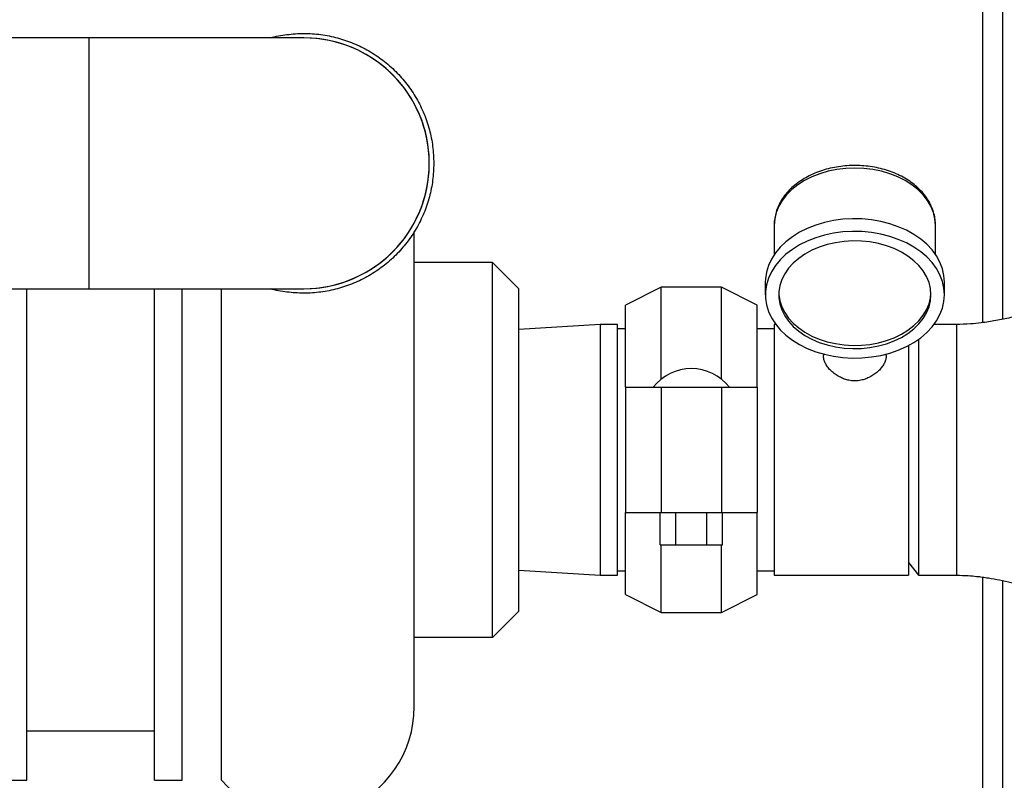
# Model space of a CAD drawing. Units: inches. Extents: x 0.1 to 16.9, y 0 to 10.9.
# Drawn here: x 8.9 to 10, y 8 to 8.8 of the extents above; entities that cross this region are included whole.
import ezdxf

# ---------------------------------------------------------------- set-up
doc = ezdxf.new("R2010")
doc.units = ezdxf.units.IN
doc.header["$MEASUREMENT"] = 0

msp = doc.modelspace()

# ---------------------------------------------------------------- hatches: boundary and pattern name
at = {"linetype": 'Continuous', "lineweight": 18}
h = msp.add_hatch(dxfattribs=at)
h.set_pattern_fill('ANSI38', angle=90, style=0)
edge = h.paths.add_edge_path(flags=0)
edge.add_arc((7.0422385, 9.4986613), 0.0083333, 90, 180)
edge.add_line((7.0339052, 9.4986613), (7.0339052, 9.4962447))
edge.add_line((7.0339052, 9.4962447), (7.0339052, 7.404578))
edge.add_line((7.0339052, 7.404578), (7.0339052, 7.4021613))
edge.add_arc((7.0422385, 7.4021613), 0.0083333, 180, 270)
edge.add_line((7.0422385, 7.393828), (7.0446552, 7.393828))
edge.add_line((7.0446552, 7.393828), (10.0714826, 7.393828))
edge.add_line((10.0714826, 7.393828), (10.0720719, 7.393828))
edge.add_arc((10.0720719, 7.4021613), 0.0083333, 270, 360)
edge.add_line((10.0804052, 7.4021613), (10.0804052, 7.4027506))
edge.add_line((10.0804052, 7.4027506), (10.0804052, 9.4980721))
edge.add_line((10.0804052, 9.4980721), (10.0804052, 9.4986613))
edge.add_arc((10.0720719, 9.4986613), 0.0083333, 0, 90)
edge.add_line((10.0720719, 9.5069947), (10.0714826, 9.5069947))
edge.add_line((10.0714826, 9.5069947), (9.7394168, 9.5069947))
edge.add_line((9.7394168, 9.5069947), (9.7394168, 9.4986613))
edge.add_line((9.7394168, 9.4986613), (10.0714826, 9.4986613))
edge.add_line((10.0714826, 9.4986613), (10.0720719, 9.4986613))
edge.add_line((10.0720719, 9.4986613), (10.0720719, 9.4980721))
edge.add_line((10.0720719, 9.4980721), (10.0720719, 7.4027506))
edge.add_line((10.0720719, 7.4027506), (10.0720719, 7.4021613))
edge.add_line((10.0720719, 7.4021613), (10.0714826, 7.4021613))
edge.add_line((10.0714826, 7.4021613), (7.0446552, 7.4021613))
edge.add_line((7.0446552, 7.4021613), (7.0422385, 7.4021613))
edge.add_line((7.0422385, 7.4021613), (7.0422385, 7.404578))
edge.add_line((7.0422385, 7.404578), (7.0422385, 9.4962447))
edge.add_line((7.0422385, 9.4962447), (7.0422385, 9.4986613))
edge.add_line((7.0422385, 9.4986613), (7.0446552, 9.4986613))
edge.add_line((7.0446552, 9.4986613), (7.3748936, 9.4986613))
edge.add_line((7.3748936, 9.4986613), (7.3748936, 9.5069947))
edge.add_line((7.3748936, 9.5069947), (7.0446552, 9.5069947))
edge.add_line((7.0446552, 9.5069947), (7.0422385, 9.5069947))
h = msp.add_hatch(dxfattribs=at)
h.set_pattern_fill('ANSI38', style=0)
edge = h.paths.add_edge_path(flags=0)
edge.add_line((9.7884052, 7.4944947), (9.9109885, 7.4944947))
edge.add_arc((9.9109885, 7.492078), 0.0024167, 0, 90, ccw=False)
edge.add_line((9.9134052, 7.492078), (9.9134052, 7.4344113))
edge.add_arc((9.9241552, 7.4344113), 0.01075, 180, 270)
edge.add_line((9.9241552, 7.4236613), (10.0443219, 7.4236613))
edge.add_arc((10.0443219, 7.4344113), 0.01075, 270, 360)
edge.add_line((10.0550719, 7.4344113), (10.0550719, 9.479578))
edge.add_arc((10.0443219, 9.479578), 0.01075, 0, 90)
edge.add_line((10.0443219, 9.490328), (9.7446326, 9.490328))
edge.add_line((9.7446326, 9.490328), (9.7446326, 9.4819947))
edge.add_line((9.7446326, 9.4819947), (10.0443219, 9.4819947))
edge.add_arc((10.0443219, 9.479578), 0.0024167, 0, 90, ccw=False)
edge.add_line((10.0467385, 9.479578), (10.0467385, 7.4344113))
edge.add_arc((10.0443219, 7.4344113), 0.0024167, 270, 360, ccw=False)
edge.add_line((10.0443219, 7.4319947), (9.9241552, 7.4319947))
edge.add_arc((9.9241552, 7.4344113), 0.0024167, 180, 270, ccw=False)
edge.add_line((9.9217385, 7.4344113), (9.9217385, 7.492078))
edge.add_arc((9.9109885, 7.492078), 0.01075, 0, 90)
edge.add_line((9.9109885, 7.502828), (9.7884052, 7.502828))
edge.add_line((9.7884052, 7.502828), (9.7884052, 7.4944947))

# ---------------------------------------------------------------- linework, layer by layer
at = {"color": 8, "linetype": 'Continuous', "lineweight": 25}
for p, q in [((10.0026552, 8.4841224), (10.0026552, 9.4587447)), ((9.9720858, 8.4819947), (9.9720858, 8.190328)), ((10.0026552, 7.5469113), (10.0026552, 8.1882177))]:
    msp.add_line(p, q, dxfattribs=at)
at = {"color": 7, "linetype": 'Continuous', "lineweight": 25}
for p, q in [((10.0259052, 8.4880745), (10.0259052, 9.4605721)), ((8.9634052, 8.815328), (8.8696552, 8.815328)), ((9.2134052, 8.815328), (8.9634052, 8.815328)), ((8.9634052, 8.815328), (8.9634052, 8.5236613)), ((8.9634052, 8.815328), (8.9634052, 8.6694947)), ((8.9634052, 8.6694947), (8.9634052, 8.5236613)), ((9.7602802, 8.5976435), (9.7602802, 8.5634586)), ((9.9477802, 8.5634586), (9.9477802, 8.5976435)), ((9.4329045, 8.5541926), (9.3417847, 8.5541926)), ((9.4634177, 8.5236558), (9.4328675, 8.5542059)), ((9.7498635, 8.5313523), (9.7498635, 8.5166209)), ((9.9581969, 8.5166209), (9.9581969, 8.5313523)), ((8.8696552, 8.5236613), (8.9634052, 8.5236613)), ((8.9634052, 8.5236613), (9.2134052, 8.5236613)), ((9.628926, 8.525328), (9.5872594, 8.5044947)), ((9.698926, 8.525328), (9.628926, 8.525328)), ((9.628926, 8.418477), (9.628926, 8.525328)), ((9.7405927, 8.5044947), (9.698926, 8.525328)), ((9.698926, 8.418477), (9.698926, 8.525328)), ((9.5872594, 8.409078), (9.5872594, 8.5044947)), ((9.7405927, 8.409078), (9.7405927, 8.5044947)), ((9.5578802, 8.4819947), (9.4634067, 8.4762164)), ((9.5779885, 8.4819947), (9.5578802, 8.4819947)), ((9.5578802, 8.4819947), (9.5578802, 8.190328)), ((9.5779885, 8.190328), (9.5779885, 8.4819947)), ((9.5872594, 8.4767863), (9.5779885, 8.4767863)), ((9.7602802, 8.4767863), (9.7405927, 8.4767863)), ((9.7620914, 8.4819947), (9.7602802, 8.4819947)), ((9.7602802, 8.4819947), (9.7602802, 8.190328)), ((9.9720858, 8.4819947), (9.945969, 8.4819947)), ((9.9278483, 8.4646517), (9.9278483, 8.190328)), ((9.9165302, 8.4576953), (9.9165302, 8.190328)), ((9.8175719, 8.4476228), (9.8175719, 8.4458284)), ((9.8904885, 8.4458283), (9.8904885, 8.4476228)), ((9.5872594, 8.409078), (9.5872594, 8.2632447)), ((9.5872594, 8.409078), (9.628926, 8.409078)), ((9.628926, 8.409078), (9.628926, 8.2632447)), ((9.628926, 8.409078), (9.698926, 8.409078)), ((9.698926, 8.409078), (9.698926, 8.2632447)), ((9.698926, 8.409078), (9.7405927, 8.409078)), ((9.7405927, 8.409078), (9.7405927, 8.2632447)), ((9.5872594, 8.2632447), (9.628926, 8.2632447)), ((9.5872594, 8.167828), (9.5872594, 8.2632447)), ((9.6278416, 8.2259113), (9.6278416, 8.2632447)), ((9.628926, 8.2632447), (9.698926, 8.2632447)), ((9.6458838, 8.2259113), (9.6458838, 8.2632447)), ((9.6819682, 8.2259113), (9.6819682, 8.2632447)), ((9.698926, 8.2632447), (9.7405927, 8.2632447)), ((9.7000104, 8.2259113), (9.7000104, 8.2632447)), ((9.7405927, 8.167828), (9.7405927, 8.2632447)), ((9.6278416, 8.2259113), (9.6458838, 8.2259113)), ((9.628926, 8.1469947), (9.628926, 8.2259113)), ((9.6458838, 8.2259113), (9.6819682, 8.2259113)), ((9.6819682, 8.2259113), (9.7000104, 8.2259113)), ((9.698926, 8.1469947), (9.698926, 8.2259113)), ((9.9165302, 8.205078), (9.9278483, 8.190328)), ((9.4634067, 8.1961063), (9.5578802, 8.190328)), ((9.5578802, 8.190328), (9.5779885, 8.190328)), ((9.5779885, 8.1955363), (9.5872594, 8.1955363)), ((9.7405927, 8.1955363), (9.7602802, 8.1955363)), ((9.7602802, 8.190328), (9.9165302, 8.190328)), ((9.9278483, 8.190328), (9.9720858, 8.190328)), ((10.0259052, 7.5450839), (10.0259052, 8.1842124)), ((9.5872594, 8.167828), (9.628926, 8.1469947)), ((9.698926, 8.1469947), (9.7405927, 8.167828)), ((9.4328622, 8.1181114), (9.4634177, 8.1486669)), ((9.628926, 8.1469947), (9.698926, 8.1469947)), ((9.3417847, 8.1181301), (9.4329045, 8.1181301)), ((8.8911094, 8.009478), (9.0398676, 8.009478)), ((8.8592344, 7.951828), (8.8911176, 7.951828)), ((9.0398594, 7.951828), (9.0719716, 7.951828))]:
    msp.add_line(p, q, dxfattribs=at)
at = {"color": 8, "linetype": 'Continuous', "lineweight": 25, "flags": 128}
msp.add_lwpolyline([(9.9477802, 8.5976435), (9.9471907, 8.6050658), (9.9454297, 8.6123947), (9.9425193, 8.6195382), (9.938496, 8.6264062), (9.9334106, 8.6329126), (9.9273269, 8.6389755), (9.9203215, 8.6445185), (9.9124824, 8.6494721), (9.9039082, 8.653774), (9.8947068, 8.6573699), (9.8849939, 8.6602148), (9.8748915, 8.6622727), (9.8645269, 8.663518), (9.8540302, 8.6639348), (9.8435335, 8.663518), (9.8331689, 8.6622727), (9.8230665, 8.6602148), (9.8133536, 8.6573699), (9.8041522, 8.653774), (9.795578, 8.6494721), (9.7877389, 8.6445185), (9.7807335, 8.6389755), (9.7746498, 8.6329126), (9.7695644, 8.6264062), (9.7655411, 8.6195382), (9.7626307, 8.6123947), (9.7608697, 8.6050658), (9.7602802, 8.5976435)], dxfattribs=at)
at = {"color": 7, "linetype": 'Continuous', "lineweight": 25, "flags": 128}
for points in [[(9.9581969, 8.5313523), (9.9576067, 8.5391815), (9.9558431, 8.5469221), (9.9529258, 8.5544862), (9.948888, 8.5617882), (9.9437754, 8.5687454), (9.937646, 8.5752789), (9.9305692, 8.5813147), (9.9226251, 8.5867843), (9.9139039, 8.591626), (9.9045042, 8.5957847), (9.8945327, 8.5992133), (9.8841023, 8.6018731), (9.8733311, 8.6037338), (9.8623413, 8.6047744), (9.8512572, 8.6049831), (9.8402046, 8.6043576), (9.8293087, 8.6029048), (9.8186928, 8.6006414), (9.8084774, 8.5975929), (9.798778, 8.5937938), (9.7897047, 8.5892873), (9.7813602, 8.5841243), (9.7738392, 8.5783634), (9.7672267, 8.5720698), (9.7615977, 8.5653149), (9.757016, 8.5581752), (9.7535335, 8.5507316), (9.7511897, 8.5430684), (9.7500112, 8.5352725), (9.7498635, 8.5313523)], [(9.9581969, 8.5166209), (9.9576067, 8.5244501), (9.9558431, 8.5321907), (9.9529258, 8.5397548), (9.948888, 8.5470568), (9.9437754, 8.554014), (9.937646, 8.5605475), (9.9305692, 8.5665833), (9.9226251, 8.572053), (9.9139039, 8.5768946), (9.9045042, 8.5810533), (9.8945327, 8.5844819), (9.8841023, 8.5871417), (9.8733311, 8.5890024), (9.8623413, 8.590043), (9.8512572, 8.5902517), (9.8402046, 8.5896262), (9.8293087, 8.5881735), (9.8186928, 8.58591), (9.8084774, 8.5828615), (9.798778, 8.5790624), (9.7897047, 8.5745559), (9.7813602, 8.5693929), (9.7738392, 8.563632), (9.7672267, 8.5573385), (9.7615977, 8.5505836), (9.757016, 8.5434438), (9.7535335, 8.5360002), (9.7511897, 8.528337), (9.7500112, 8.5205411), (9.7500112, 8.5127007), (9.7511897, 8.5049048), (9.7535335, 8.4972416), (9.757016, 8.4897979), (9.7615977, 8.4826582), (9.7672267, 8.4759033), (9.7738392, 8.4696098), (9.7813602, 8.4638489), (9.7897047, 8.4586859), (9.798778, 8.4541793), (9.8084774, 8.4503803), (9.8186928, 8.4473318), (9.8293087, 8.4450683), (9.8402046, 8.4436156), (9.8512572, 8.44299), (9.8623413, 8.4431987), (9.8733311, 8.4442394), (9.8841023, 8.4461001), (9.8945327, 8.4487598), (9.9045042, 8.4521885), (9.9139039, 8.4563472), (9.9226251, 8.4611888), (9.9305692, 8.4666585), (9.937646, 8.4726943), (9.9437754, 8.4792278), (9.948888, 8.4861849), (9.9529258, 8.4934869), (9.9558431, 8.5010511), (9.9576067, 8.5087916), (9.9581969, 8.5166209)], [(9.9425719, 8.5166209), (9.9419947, 8.5237577), (9.9402708, 8.5308015), (9.9374227, 8.5376604), (9.9334874, 8.544245), (9.9285162, 8.5504695), (9.922574, 8.5562528), (9.9157382, 8.5615194), (9.908098, 8.5662006), (9.8997529, 8.5702355), (9.8908117, 8.5735715), (9.8813911, 8.576165), (9.8716137, 8.5779823), (9.8616072, 8.5789996), (9.8515018, 8.5792038), (9.8414294, 8.578592), (9.8315213, 8.5771724), (9.8219066, 8.5749634), (9.8127107, 8.5719938), (9.8040535, 8.5683024), (9.7960477, 8.5639372), (9.7887979, 8.5589551), (9.7823985, 8.5534212), (9.7769329, 8.5474075), (9.7724724, 8.5409925), (9.7690751, 8.5342597), (9.7667853, 8.527297), (9.7656329, 8.5201951), (9.7656329, 8.5130466), (9.7667853, 8.5059448), (9.7690751, 8.4989821), (9.7724724, 8.4922493), (9.7769329, 8.4858343), (9.7823985, 8.4798206), (9.7887979, 8.4742866), (9.7960477, 8.4693046), (9.8040535, 8.4649394), (9.8127107, 8.4612479), (9.8219066, 8.4582784), (9.8315213, 8.4560694), (9.8414294, 8.4546497), (9.8515018, 8.454038), (9.8616072, 8.4542421), (9.8716137, 8.4552595), (9.8813911, 8.4570767), (9.8908117, 8.4596703), (9.8997529, 8.4630062), (9.908098, 8.4670411), (9.9157382, 8.4717224), (9.922574, 8.476989), (9.9285162, 8.4827722), (9.9334874, 8.4889967), (9.9374227, 8.4955814), (9.9402708, 8.5024403), (9.9419947, 8.5094841), (9.9425719, 8.5166209)], [(9.7655268, 8.5184623), (9.7656329, 8.5167295), (9.7667853, 8.5096276), (9.7690751, 8.5026649), (9.7724724, 8.4959321), (9.7769329, 8.4895171), (9.7823985, 8.4835034), (9.7887979, 8.4779695), (9.7960477, 8.4729875), (9.8040535, 8.4686222), (9.8127107, 8.4649308), (9.8219066, 8.4619612), (9.8315213, 8.4597522), (9.8414294, 8.4583326), (9.8515018, 8.4577209), (9.8616072, 8.457925), (9.8716137, 8.4589423), (9.8813911, 8.4607596), (9.8908117, 8.4633531), (9.8997529, 8.4666891), (9.908098, 8.470724), (9.9157382, 8.4754052), (9.922574, 8.4806718), (9.9285162, 8.4864551), (9.9334874, 8.4926796), (9.9374227, 8.4992642), (9.9402708, 8.5061231), (9.9419947, 8.5131669), (9.9425336, 8.5184623)]]:
    msp.add_lwpolyline(points, dxfattribs=at)
at = {"color": 7, "linetype": 'Continuous', "lineweight": 25}
for centre, radius, start, end in [((9.2134052, 8.6694947), 0.1458365, 269.6206068, 90.3793932), ((9.2134052, 8.6694947), 0.1458333, 270, 90), ((9.663926, 8.3746827), 0.0560619, 90, 142.1553394), ((9.663926, 8.3746827), 0.0560619, 37.8446606, 90), ((9.2134052, 8.0374634), 0.1283854, 221.8421028, 360)]:
    msp.add_arc(centre, radius, start, end, dxfattribs=at)
for points, knots in [([(9.1741309, 8.815328), (9.1741915, 8.8153486), (9.1804873, 8.8174898), (9.1936931, 8.8194849), (9.2133893, 8.8210185), (9.2331807, 8.819659), (9.2526083, 8.8158106), (9.271372, 8.8094371), (9.2891419, 8.8006749), (9.3056166, 8.7896667), (9.3205131, 8.7766027), (9.3335779, 8.761706), (9.344583, 8.7452315), (9.3533569, 8.7274611), (9.3596865, 8.7086989), (9.3636987, 8.689266), (9.3641975, 8.6760851), (9.3644469, 8.6694947)], [0, 0, 0, 0, 0.000693626, 0.072072653, 0.143451679, 0.214830706, 0.286209733, 0.357588759, 0.428967786, 0.500346813, 0.57172584, 0.643104866, 0.714483893, 0.78586292, 0.857241947, 0.928620973, 1, 1, 1, 1]), ([(9.3644469, 8.6694947), (9.3641975, 8.6629042), (9.3636987, 8.6497234), (9.3596865, 8.6302904), (9.3533569, 8.6115282), (9.344583, 8.5937579), (9.3335779, 8.5772834), (9.3205131, 8.5623866), (9.3056166, 8.5493226), (9.2891419, 8.5383144), (9.271372, 8.5295523), (9.2526083, 8.5231788), (9.2331807, 8.5193304), (9.2133893, 8.5179708), (9.1936931, 8.5195044), (9.1804873, 8.5214996), (9.1741915, 8.5236407), (9.1741309, 8.5236613)], [0, 0, 0, 0, 0.0713790267, 0.1427580535, 0.2141370802, 0.2855161069, 0.3568951336, 0.4282741604, 0.4996531871, 0.5710322138, 0.6424112406, 0.7137902673, 0.785169294, 0.8565483208, 0.9279273475, 0.9993063742, 1, 1, 1, 1]), ([(9.9477802, 8.5976435), (9.9477445, 8.5990819), (9.9476481, 8.602967), (9.9466398, 8.6092617), (9.9445131, 8.6164066), (9.9413843, 8.6233277), (9.937301, 8.6299612), (9.9322923, 8.6362422), (9.9264051, 8.642103), (9.9196992, 8.6474756), (9.9122494, 8.6522959), (9.904143, 8.6565068), (9.8954761, 8.6600604), (9.8863504, 8.6629184), (9.8768701, 8.6650521), (9.8671407, 8.6664411), (9.8572678, 8.6670723), (9.8473575, 8.6669398), (9.8375162, 8.6660439), (9.8278492, 8.6643919), (9.8184604, 8.661997), (9.8094514, 8.6588788), (9.800922, 8.6550629), (9.7929703, 8.6505826), (9.7856925, 8.6454794), (9.7791809, 8.6398054), (9.7735227, 8.6336245), (9.7687912, 8.6270131), (9.7650603, 8.6200602), (9.7623275, 8.6128608), (9.76078, 8.6055177), (9.76013, 8.6005458), (9.7602841, 8.5980704), (9.7602851, 8.598055)], [0, 0, 0, 0, 0.019112438, 0.05162395, 0.084164969, 0.116864977, 0.149826463, 0.18309807, 0.216673605, 0.250505201, 0.284524472, 0.318662757, 0.352864191, 0.387087032, 0.421309126, 0.455525579, 0.489739513, 0.523958995, 0.558193977, 0.592452637, 0.626745345, 0.661079386, 0.695456033, 0.729866657, 0.764277412, 0.798637486, 0.832875132, 0.866903437, 0.900637938, 0.934022727, 0.967054927, 0.999795228, 1, 1, 1, 1]), ([(9.3417906, 8.0602246), (9.3417906, 8.0635036), (9.3417906, 8.0700615), (9.3417906, 8.0823407), (9.3417906, 8.0964357), (9.3417906, 8.114525), (9.3417906, 8.1370888), (9.3417906, 8.1647936), (9.3417906, 8.1925342), (9.3417906, 8.2192585), (9.3417906, 8.2441217), (9.3417906, 8.2695674), (9.3417906, 8.2951335), (9.3417906, 8.3207391), (9.3417906, 8.3458227), (9.3417906, 8.3704673), (9.3417906, 8.3945144), (9.3417906, 8.4181772), (9.3417906, 8.4416441), (9.3417906, 8.464733), (9.3417906, 8.4900322), (9.3417906, 8.5166072), (9.3417906, 8.5435171), (9.3417906, 8.5655025), (9.3417906, 8.5809985), (9.3417906, 8.5879586), (9.3417906, 8.5903513)], [0, 0, 0, 0, 0.037059545, 0.074120433, 0.112867957, 0.151618094, 0.20487163, 0.258596514, 0.312698579, 0.353295469, 0.393894967, 0.433856174, 0.473819942, 0.512567482, 0.551317602, 0.588376538, 0.62543804, 0.662496948, 0.69955844, 0.738305916, 0.777055989, 0.830309413, 0.884034166, 0.938136089, 0.978732872, 1, 1, 1, 1]), ([(8.8911135, 8.3361613), (8.8911135, 8.3487392), (8.8911135, 8.373895), (8.8911135, 8.4112543), (8.8911135, 8.4479342), (8.8911135, 8.4833733), (8.8911135, 8.5087212), (8.8911135, 8.5215611), (8.8911135, 8.5236613)], [0, 0, 0, 0, 0.192472009, 0.384944018, 0.577416027, 0.769888036, 0.962360044, 1, 1, 1, 1]), ([(9.0398635, 8.3361613), (9.0398635, 8.3487392), (9.0398635, 8.373895), (9.0398635, 8.4112543), (9.0398635, 8.4479342), (9.0398635, 8.4833733), (9.0398635, 8.5087212), (9.0398635, 8.5215611), (9.0398635, 8.5236613)], [0, 0, 0, 0, 0.192472009, 0.384944018, 0.577416027, 0.769888036, 0.962360044, 1, 1, 1, 1]), ([(9.1177874, 8.3361591), (9.1177874, 8.3473722), (9.1177873, 8.3697985), (9.1177872, 8.4031778), (9.1177871, 8.4360549), (9.117787, 8.4681269), (9.1177869, 8.4975305), (9.1177868, 8.5155222), (9.1177868, 8.5236613)], [0, 0, 0, 0, 0.17164171, 0.34328342, 0.51492513, 0.68656684, 0.858208549, 1, 1, 1, 1]), ([(10.0467385, 8.4928909), (10.0454547, 8.4925565), (10.0389103, 8.4908513), (10.0292686, 8.4887087), (10.0181458, 8.4865169), (10.0094855, 8.4850427), (9.9997103, 8.4836646), (9.9872119, 8.4823385), (9.9775547, 8.482119), (9.9720858, 8.4819947)], [0, 0, 0, 0, 0.053583303, 0.27315686, 0.395522459, 0.505795712, 0.621921892, 0.785894759, 1, 1, 1, 1]), ([(9.8904875, 8.4458283), (9.8904878, 8.4458221), (9.8905305, 8.4450921), (9.8903812, 8.4436411), (9.8900201, 8.441484), (9.8893791, 8.4393367), (9.8884895, 8.4371853), (9.8869852, 8.4343795), (9.8850169, 8.4316512), (9.8826413, 8.4290568), (9.8800096, 8.4265685), (9.8770222, 8.4242579), (9.8737552, 8.4221895), (9.8707066, 8.4205179), (9.8669887, 8.4188535), (9.8630463, 8.4175675), (9.8595046, 8.4167986), (9.8564476, 8.4164128), (9.8533955, 8.4163202), (9.850305, 8.4165411), (9.8465195, 8.4171715), (9.842111, 8.4184386), (9.8379712, 8.4202074), (9.8347048, 8.4219569), (9.8322143, 8.4234985), (9.8298454, 8.42518), (9.8276373, 8.4269747), (9.825609, 8.4288654), (9.8237702, 8.4308437), (9.8221268, 8.4329153), (9.8202867, 8.4356967), (9.8189255, 8.4385373), (9.8180706, 8.4413872), (9.8176517, 8.4435906), (9.8175988, 8.445074), (9.8175719, 8.4458284)], [0, 0, 0, 0, 0.00022742, 0.02699197, 0.05321388, 0.079619888, 0.106312868, 0.133400311, 0.185689555, 0.212235652, 0.239171762, 0.291280169, 0.317642811, 0.344411652, 0.384463086, 0.425152587, 0.4527511, 0.478933457, 0.505359464, 0.532186782, 0.559540104, 0.605303398, 0.651685478, 0.677971224, 0.704431367, 0.731164687, 0.758275241, 0.784916019, 0.811751191, 0.839205954, 0.866876917, 0.91897396, 0.945416236, 0.972240592, 1, 1, 1, 1]), ([(9.1177756, 7.9810634), (9.1177756, 7.9855393), (9.1177756, 7.9946052), (9.1177759, 8.0117261), (9.1177763, 8.0316952), (9.1177769, 8.0547883), (9.1177776, 8.0809163), (9.1177785, 8.1100312), (9.1177796, 8.1420079), (9.1177808, 8.1766692), (9.1177821, 8.2106008), (9.1177834, 8.242995), (9.1177847, 8.273285), (9.117786, 8.3044566), (9.117787, 8.3255388), (9.1177874, 8.3361591)], [0, 0, 0, 0, 0.073080905, 0.148025319, 0.224833149, 0.303504305, 0.384038691, 0.466436209, 0.550696761, 0.636820245, 0.724806557, 0.792032366, 0.860306561, 0.929629114, 1, 1, 1, 1]), ([(9.9720858, 8.190328), (9.9767113, 8.1902389), (9.9845489, 8.1900878), (9.9945742, 8.1892027), (10.0024082, 8.1882869), (10.0113848, 8.1869985), (10.0226582, 8.1849778), (10.0351128, 8.1823678), (10.0431449, 8.1802842), (10.0467385, 8.1793521)], [0, 0, 0, 0, 0.181012209, 0.306708698, 0.395084109, 0.491828232, 0.665156787, 0.850188995, 1, 1, 1, 1]), ([(9.3417906, 8.0376192), (9.3417906, 8.0376938), (9.3417906, 8.0378585), (9.3417906, 8.0405549), (9.3417906, 8.0451882), (9.3417906, 8.0515911), (9.3417906, 8.0573581), (9.3417906, 8.0602246)], [0, 0, 0, 0, 0.174102819, 0.384715494, 0.592098411, 0.797252084, 1, 1, 1, 1]), ([(9.1177827, 7.9518459), (9.1177825, 7.9519619), (9.1177818, 7.9522561), (9.1177806, 7.9556982), (9.1177791, 7.9621844), (9.1177775, 7.9705469), (9.1177762, 7.9776604), (9.1177756, 7.9810634)], [0, 0, 0, 0, 0.1541367775, 0.3908270767, 0.6107026173, 0.8137609976, 1, 1, 1, 1])]:
    msp.add_open_spline(points, degree=3, knots=knots, dxfattribs=at)
for points in [[(9.4328835, 8.3361613), (9.4328835, 8.3456747), (9.4328835, 8.3647015), (9.4328835, 8.3927534), (9.4328835, 8.4198369), (9.4328835, 8.4454887), (9.4328835, 8.46927), (9.4328835, 8.4907734), (9.4328835, 8.5096327), (9.4328835, 8.5255187), (9.4328835, 8.538184), (9.4328835, 8.5473209), (9.4328835, 8.5531126), (9.4328835, 8.5538326), (9.4328835, 8.5541926)], [(9.4634067, 8.3361613), (9.4634067, 8.3443428), (9.4634067, 8.3607057), (9.4634067, 8.3848301), (9.4634067, 8.4081218), (9.4634067, 8.4301822), (9.4634067, 8.4506339), (9.4634067, 8.4691267), (9.4634067, 8.4853456), (9.4634067, 8.4990074), (9.4634067, 8.5098995), (9.4634067, 8.5177571), (9.4634067, 8.522738), (9.4634067, 8.5233572), (9.4634067, 8.5236668)], [(8.8911135, 7.951828), (8.8911135, 7.9521847), (8.8911135, 7.9528982), (8.8911135, 7.9586512), (8.8911135, 7.9677741), (8.8911135, 7.980516), (8.8911135, 7.9966638), (8.8911135, 8.0160863), (8.8911135, 8.03859), (8.8911135, 8.0639597), (8.8911135, 8.0919509), (8.8911135, 8.1222939), (8.8911135, 8.1546966), (8.8911135, 8.1888469), (8.8911135, 8.2244159), (8.8911135, 8.2610611), (8.8911135, 8.2984295), (8.8911135, 8.3235841), (8.8911135, 8.3361613)], [(9.0398635, 7.951828), (9.0398635, 7.9521847), (9.0398635, 7.9528982), (9.0398635, 7.9586512), (9.0398635, 7.9677741), (9.0398635, 7.980516), (9.0398635, 7.9966638), (9.0398635, 8.0160863), (9.0398635, 8.03859), (9.0398635, 8.0639597), (9.0398635, 8.0919509), (9.0398635, 8.1222939), (9.0398635, 8.1546966), (9.0398635, 8.1888469), (9.0398635, 8.2244159), (9.0398635, 8.2610611), (9.0398635, 8.2984295), (9.0398635, 8.3235841), (9.0398635, 8.3361613)], [(9.4328822, 8.1181314), (9.4328822, 8.1184914), (9.4328822, 8.1192114), (9.4328822, 8.1250031), (9.4328822, 8.1341399), (9.4328822, 8.1468051), (9.4328822, 8.162691), (9.4328822, 8.1815502), (9.4328822, 8.2030535), (9.4328822, 8.2268346), (9.4328822, 8.2524863), (9.4328822, 8.2795697), (9.4328822, 8.3076213), (9.4328822, 8.326648), (9.4328822, 8.3361613)], [(9.4634067, 8.1486559), (9.4634067, 8.1489655), (9.4634067, 8.1495847), (9.4634067, 8.1545655), (9.4634067, 8.1624232), (9.4634067, 8.1733152), (9.4634067, 8.1869771), (9.4634067, 8.203196), (9.4634067, 8.2216888), (9.4634067, 8.2421405), (9.4634067, 8.2642009), (9.4634067, 8.2874926), (9.4634067, 8.311617), (9.4634067, 8.3279799), (9.4634067, 8.3361613)]]:
    msp.add_open_spline(points, degree=3, dxfattribs=at)
at = {"color": 8, "linetype": 'Continuous', "lineweight": 25}
msp.add_open_spline([(9.0717385, 8.3361613), (9.0717385, 8.3487392), (9.0717385, 8.373895), (9.0717385, 8.4112543), (9.0717385, 8.4479342), (9.0717385, 8.4833733), (9.0717385, 8.5087212), (9.0717385, 8.5215611), (9.0717385, 8.5236613)], degree=3, knots=[0, 0, 0, 0, 0.192472009, 0.384944018, 0.577416027, 0.769888036, 0.962360044, 1, 1, 1, 1], dxfattribs=at)
msp.add_open_spline([(9.0717385, 7.951828), (9.0717385, 7.9521847), (9.0717385, 7.9528982), (9.0717385, 7.9586512), (9.0717385, 7.9677741), (9.0717385, 7.980516), (9.0717385, 7.9966638), (9.0717385, 8.0160863), (9.0717385, 8.03859), (9.0717385, 8.0639597), (9.0717385, 8.0919509), (9.0717385, 8.1222939), (9.0717385, 8.1546966), (9.0717385, 8.1888469), (9.0717385, 8.2244159), (9.0717385, 8.2610611), (9.0717385, 8.2984295), (9.0717385, 8.3235841), (9.0717385, 8.3361613)], degree=3, dxfattribs=at)

doc.saveas('drawing.dxf')
